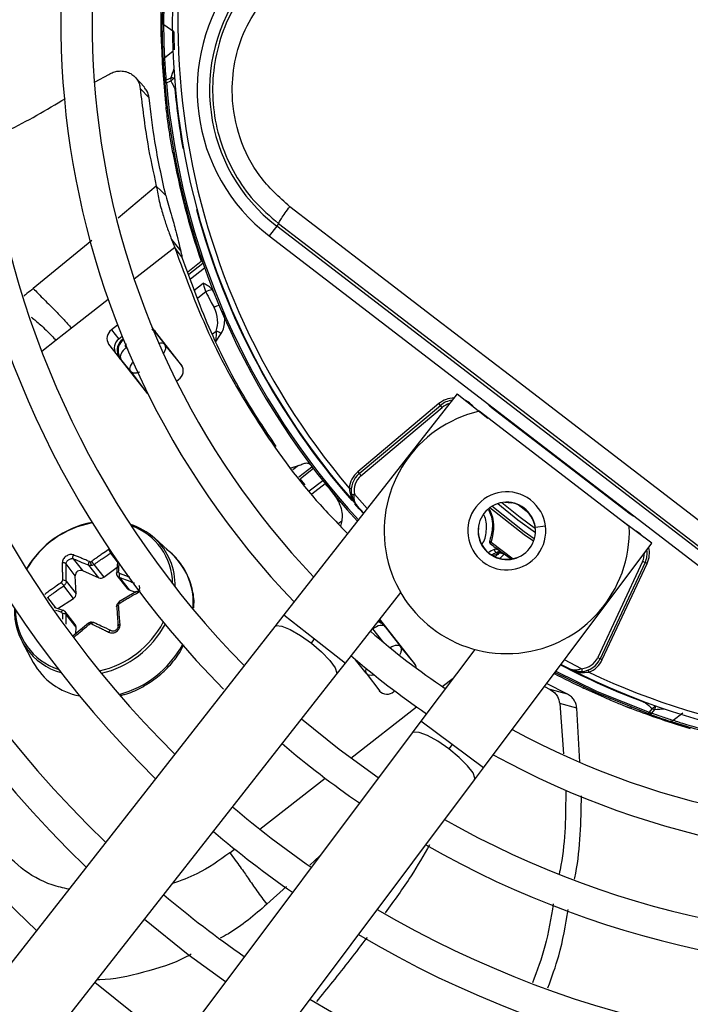
# Model space of a CAD drawing. Units: millimetres. Extents: x 5 to 414, y 3 to 291.
# Drawn here: x 125 to 128, y 245 to 249 of the extents above; entities that cross this region are included whole.
import ezdxf

# ---------------------------------------------------------------- set-up
doc = ezdxf.new("R2010")
doc.units = ezdxf.units.MM

msp = doc.modelspace()

# ---------------------------------------------------------------- linework, layer by layer
at = {"color": 7, "linetype": 'Continuous', "lineweight": 25}
for p, q in [((125.3425, 248.868), (125.3426, 248.9369)), ((125.3992, 248.8994), (125.3541, 248.9306)), ((125.3425, 248.868), (125.343, 248.8464)), ((125.343, 248.8464), (125.3482, 248.8422)), ((125.0455, 248.6745), (125.107, 248.7087)), ((125.2669, 248.6508), (125.2267, 248.6944)), ((125.3653, 248.6704), (125.358, 248.6698)), ((125.3846, 248.6923), (125.3646, 248.6832)), ((125.3653, 248.6704), (125.3852, 248.6798)), ((125.2875, 248.6029), (125.2474, 248.6458)), ((125.3637, 248.5626), (125.3692, 248.5588)), ((125.399, 248.3585), (125.3941, 248.3576)), ((125.3413, 248.1864), (125.3199, 248.2076)), ((125.3624, 248.1656), (125.3413, 248.1864)), ((125.8682, 248.0396), (125.8597, 248.0285)), ((125.8597, 248.0285), (125.8259, 247.9845)), ((128.4777, 246.0196), (125.8597, 248.0285)), ((125.3881, 247.9688), (125.4023, 247.9328)), ((125.3881, 247.9688), (125.4295, 247.9159)), ((125.8259, 247.9845), (128.444, 245.9756)), ((125.4186, 247.912), (125.4023, 247.9328)), ((125.4349, 247.8911), (125.4186, 247.912)), ((125.4608, 247.8239), (125.5211, 247.871)), ((125.5208, 247.871), (125.5255, 247.8726)), ((124.9396, 247.5713), (124.8703, 247.5172)), ((125.1464, 247.5849), (125.1194, 247.5638)), ((125.1194, 247.5638), (125.152, 247.5221)), ((125.4334, 247.4056), (125.3012, 247.5748)), ((125.3152, 247.5532), (125.3582, 247.4981)), ((125.5858, 247.5091), (125.6113, 247.5471)), ((125.1668, 247.5336), (125.152, 247.5221)), ((125.1679, 247.5211), (125.1709, 247.5234)), ((125.1679, 247.5211), (125.1721, 247.5202)), ((125.1061, 247.4996), (125.2758, 247.2825)), ((125.436, 247.4018), (125.3582, 247.4981)), ((125.2042, 247.3778), (125.1612, 247.4329)), ((125.2042, 247.3778), (125.2788, 247.2791)), ((125.4104, 247.3338), (125.4201, 247.3414)), ((126.6693, 247.2767), (125.8923, 246.2863)), ((126.6693, 247.2767), (126.807, 247.1686)), ((126.5875, 247.233), (126.2234, 246.9275)), ((126.2298, 246.9198), (126.5939, 247.2253)), ((126.2378, 246.9102), (126.6019, 247.2157)), ((126.5939, 247.2253), (126.5875, 247.233)), ((126.6019, 247.2157), (126.5939, 247.2253)), ((127.4411, 246.6821), (126.7679, 247.1986)), ((126.8215, 247.2175), (127.4454, 246.7388)), ((125.9252, 246.945), (125.9577, 246.9551)), ((125.9869, 246.8696), (125.9657, 246.8956)), ((126.2234, 246.9275), (126.2298, 246.9198)), ((126.1847, 246.8546), (126.1946, 246.8535)), ((126.2503, 246.7426), (126.2196, 246.7765)), ((126.8826, 246.7911), (126.9122, 246.7884)), ((126.9122, 246.7884), (126.9124, 246.7897)), ((126.1512, 246.7074), (126.1456, 246.6846)), ((127.0087, 246.7158), (127.0075, 246.7153)), ((127.0075, 246.7153), (127.0178, 246.6874)), ((127.542, 246.607), (127.402, 246.7121)), ((125.3898, 246.5593), (125.3127, 246.6294)), ((126.7865, 245.6002), (127.542, 246.607)), ((124.9477, 246.5377), (124.9892, 246.4846)), ((124.9566, 246.4617), (124.9151, 246.5148)), ((125.0617, 246.4521), (125.0177, 246.5085)), ((125.0404, 246.5119), (125.0845, 246.4556)), ((125.0845, 246.4556), (125.1441, 246.5004)), ((127.5006, 246.5262), (127.2997, 246.0954)), ((127.5119, 246.5209), (127.311, 246.0901)), ((127.3201, 246.0859), (127.521, 246.5167)), ((127.5119, 246.5209), (127.5006, 246.5262)), ((127.521, 246.5167), (127.5119, 246.5209)), ((124.96, 246.3809), (124.9566, 246.4617)), ((124.9892, 246.4846), (125.0617, 246.4521)), ((125.1434, 246.4632), (125.1897, 246.4039)), ((125.1535, 246.4548), (125.1976, 246.3984)), ((124.9486, 246.3604), (124.9046, 246.4168)), ((124.916, 246.4372), (124.96, 246.3809)), ((125.1976, 246.3984), (125.2266, 246.3884)), ((124.8778, 246.3143), (124.9486, 246.3604)), ((125.2315, 246.3913), (125.1525, 246.3448)), ((126.1677, 246.0703), (126.4158, 246.3865)), ((124.8666, 246.3178), (124.864, 246.3187)), ((124.9028, 246.3065), (124.8666, 246.3178)), ((124.9565, 246.2434), (124.9097, 246.3033)), ((124.96, 246.232), (124.916, 246.2884)), ((125.8923, 246.2863), (125.8513, 246.234)), ((126.4776, 246.069), (126.3225, 246.2676)), ((125.8513, 246.234), (123.9162, 243.7675)), ((125.0163, 246.2494), (124.9458, 246.1912)), ((124.9587, 246.2019), (124.96, 246.232)), ((126.3463, 246.2334), (126.4155, 246.1449)), ((126.0151, 246.1593), (126.03, 246.1783)), ((124.7185, 246.1651), (124.7679, 246.0734)), ((126.4789, 246.0663), (126.4155, 246.1449)), ((126.7478, 246.1318), (126.5065, 245.8103)), ((127.2997, 246.0954), (127.311, 246.0901)), ((127.311, 246.0901), (127.3201, 246.0859)), ((126.1266, 246.018), (126.1677, 246.0703)), ((127.1753, 246.0432), (127.1346, 246.0641)), ((124.1915, 243.5514), (126.1266, 246.018)), ((126.2615, 246.0246), (126.3222, 245.9441)), ((127.2561, 246.039), (127.2597, 246.0297)), ((127.0605, 245.9654), (127.0866, 245.9514)), ((127.1635, 245.9311), (127.0703, 245.9784)), ((127.2351, 245.9583), (127.2372, 245.9629)), ((126.3855, 245.9433), (126.3887, 245.9458)), ((127.1635, 245.9311), (127.0866, 245.9514)), ((127.1294, 245.8888), (127.1465, 245.6641)), ((127.2059, 245.8682), (127.1294, 245.8888)), ((127.4252, 245.8759), (127.4453, 245.868)), ((127.4453, 245.868), (127.4512, 245.8711)), ((127.2199, 245.6269), (127.2059, 245.8682)), ((127.5273, 245.8427), (127.5298, 245.8496)), ((127.5438, 245.8665), (127.5298, 245.8496)), ((127.5312, 245.8488), (127.5298, 245.8496)), ((127.542, 245.8456), (127.5559, 245.8625)), ((127.6817, 245.8462), (127.6381, 245.813)), ((126.5065, 245.8103), (126.4666, 245.7571)), ((127.694, 245.7825), (127.6285, 245.8039)), ((127.694, 245.7825), (127.7147, 245.7764)), ((126.4666, 245.7571), (124.585, 243.2495)), ((126.6465, 245.7053), (126.632, 245.6859)), ((126.7466, 245.547), (126.7865, 245.6002)), ((124.8649, 243.0395), (126.7466, 245.547))]:
    msp.add_line(p, q, dxfattribs=at)
at = {"color": 8, "linetype": 'Continuous', "lineweight": 25}
for p, q in [((125.358, 248.7845), (125.3943, 248.8125)), ((125.4054, 248.6446), (125.4031, 248.6444)), ((125.3613, 248.584), (125.3613, 248.5837)), ((125.4389, 248.3779), (125.4412, 248.3783)), ((125.3199, 248.2076), (125.1489, 248.0635)), ((125.5021, 248.1033), (125.4999, 248.1027)), ((125.0307, 247.9643), (124.7683, 247.749)), ((125.4023, 247.9328), (125.2206, 247.7909)), ((125.465, 247.8129), (125.5289, 247.8628)), ((125.5367, 247.8407), (125.4734, 247.7912)), ((125.4885, 247.74), (125.5299, 247.7723)), ((125.5416, 247.7336), (125.5062, 247.7059)), ((125.1039, 247.6997), (124.9396, 247.5713)), ((125.2998, 247.5669), (125.3152, 247.5532)), ((125.3152, 247.5532), (125.3153, 247.5568)), ((125.5713, 247.5457), (125.5876, 247.5584)), ((124.8703, 247.5172), (124.806, 247.467)), ((125.1721, 247.5202), (125.1722, 247.5203)), ((125.1721, 247.5202), (125.1724, 247.5198)), ((125.1845, 247.4842), (125.1905, 247.4766)), ((125.1577, 247.4336), (125.1612, 247.4329)), ((126.7391, 247.2219), (126.7397, 247.2225)), ((126.8075, 247.2302), (126.8081, 247.2308)), ((126.823, 247.2194), (126.8215, 247.2175)), ((125.9577, 246.9551), (125.9328, 246.9357)), ((125.9592, 246.9046), (126.0179, 246.9504)), ((126.0246, 246.9416), (125.9658, 246.8957)), ((126.006, 246.8417), (126.066, 246.8886)), ((126.0777, 246.8738), (126.0173, 246.8266)), ((126.266, 246.7626), (126.208, 246.8274)), ((126.9904, 246.7429), (126.9433, 246.7791)), ((126.1356, 246.6952), (126.1512, 246.7074)), ((127.4454, 246.7388), (127.4469, 246.7407)), ((127.4618, 246.7292), (127.4614, 246.7285)), ((126.7634, 246.6766), (126.7648, 246.6764)), ((127.0191, 246.6795), (127.0649, 246.6855)), ((127.4711, 246.6603), (127.4715, 246.661)), ((126.8209, 246.6117), (126.9205, 246.5373)), ((125.146, 246.5243), (125.1156, 246.5633)), ((126.9106, 246.5354), (126.8705, 246.5647)), ((126.9375, 246.5439), (126.938, 246.5426)), ((124.8312, 246.3641), (124.8675, 246.3175)), ((124.8993, 246.2916), (124.8987, 246.2664)), ((125.8923, 246.2863), (126.03, 246.1783)), ((126.3352, 246.1665), (126.2909, 246.2231)), ((126.3463, 246.2334), (126.3465, 246.2369)), ((126.03, 246.1783), (126.1677, 246.0703)), ((126.2615, 246.0246), (126.2138, 246.0856)), ((127.2274, 246.0452), (127.1498, 246.0844)), ((126.6024, 245.9647), (126.6508, 246.0026)), ((127.2476, 246.0294), (127.2597, 246.0297)), ((126.1915, 245.6437), (126.4868, 245.8745)), ((126.6465, 245.7053), (126.5065, 245.8103)), ((126.7865, 245.6002), (126.6465, 245.7053)), ((125.7845, 245.3257), (126.0772, 245.5544)), ((125.6496, 245.2203), (125.671, 245.2371)), ((126.0081, 245.1648), (126.0539, 245.207)), ((125.8149, 244.9892), (125.9034, 245.0689))]:
    msp.add_line(p, q, dxfattribs=at)
at = {"color": 8, "linetype": 'Continuous', "lineweight": 25, "flags": 128}
for points in [[(125.4052, 248.6463), (125.4048, 248.6459), (125.4031, 248.6444)], [(125.3152, 247.5532), (125.3112, 247.5565), (125.3082, 247.5579)], [(125.2042, 247.3778), (125.2019, 247.3825), (125.2012, 247.3882), (125.2021, 247.3946), (125.2046, 247.4015), (125.2086, 247.4087), (125.2138, 247.4159), (125.2159, 247.4182)], [(126.7397, 247.2225), (126.7242, 247.2367), (126.7064, 247.2476)], [(126.2489, 246.7408), (126.2299, 246.7616), (126.2101, 246.7836)], [(127.0115, 246.6163), (126.9702, 246.6458), (126.8155, 246.7667)], [(127.0151, 246.6267), (126.9699, 246.6591), (126.8247, 246.7728)], [(126.8512, 246.785), (126.9419, 246.7129), (127.02, 246.6555)], [(126.8693, 246.7895), (126.9509, 246.7249), (127.0197, 246.6741)], [(127.5043, 246.6353), (127.4892, 246.6497), (127.4715, 246.661)], [(125.8513, 246.234), (125.8579, 246.2381), (125.8828, 246.2362), (125.9205, 246.2209), (125.9664, 246.1942), (126.0151, 246.1593)], [(126.0151, 246.1593), (126.0606, 246.1203), (126.0975, 246.0821), (126.1213, 246.0491), (126.1291, 246.0254), (126.1266, 246.018)], [(126.3675, 246.1399), (126.3679, 246.1402), (126.3762, 246.1447), (126.3844, 246.1481), (126.3923, 246.1502), (126.3997, 246.1509), (126.4061, 246.1503), (126.4114, 246.1482), (126.4155, 246.1449)], [(127.1117, 246.0336), (127.2976, 245.9432), (127.5298, 245.8496)], [(127.5144, 245.8928), (127.515, 245.8946), (127.5152, 245.895)], [(127.5144, 245.8928), (127.5163, 245.8941), (127.5168, 245.8944)], [(126.632, 245.6859), (126.5826, 245.7198), (126.5361, 245.7455), (126.4981, 245.7599), (126.4731, 245.7614), (126.4666, 245.7571)], [(126.7466, 245.547), (126.7488, 245.5545), (126.7405, 245.578), (126.716, 245.6105), (126.6783, 245.6479), (126.632, 245.6859)]]:
    msp.add_lwpolyline(points, dxfattribs=at)
at = {"color": 7, "linetype": 'Continuous', "lineweight": 25, "flags": 128}
for points in [[(128.5467, 246.0986), (128.2187, 246.3508), (127.8904, 246.6032), (127.5618, 246.8555), (127.233, 247.1079), (126.9042, 247.3601), (126.5754, 247.6122), (126.2467, 247.8641), (125.9182, 248.1156)], [(125.8682, 248.0396), (126.1954, 247.7891), (126.5228, 247.5382), (126.8503, 247.2871), (127.1778, 247.0359), (127.5053, 246.7846), (127.8325, 246.5332), (128.1596, 246.2819), (128.4863, 246.0307)], [(125.1845, 247.4842), (125.1772, 247.4778), (125.1708, 247.471), (125.1655, 247.4638), (125.1616, 247.4566), (125.1591, 247.4497), (125.1582, 247.4433), (125.1589, 247.4376), (125.1612, 247.4329)], [(125.2758, 247.2825), (125.2816, 247.2765), (125.2831, 247.2754)], [(126.2298, 246.9198), (126.23, 246.9196), (126.2304, 246.9191), (126.2312, 246.9182), (126.2322, 246.917), (126.2334, 246.9156), (126.2348, 246.9139), (126.2363, 246.9121), (126.2378, 246.9102)], [(126.1957, 246.8251), (126.196, 246.8252), (126.1967, 246.8253), (126.1978, 246.8255), (126.1993, 246.8258), (126.2012, 246.8261), (126.2033, 246.8265), (126.2056, 246.827), (126.208, 246.8274)], [(125.1422, 246.4717), (125.1416, 246.4729), (125.1415, 246.4741), (125.142, 246.4752), (125.143, 246.4763), (125.1444, 246.4772), (125.1462, 246.478), (125.1483, 246.4785), (125.1507, 246.4789)], [(125.1422, 246.3229), (125.1416, 246.3239), (125.1415, 246.3249), (125.142, 246.326), (125.143, 246.327), (125.1444, 246.328), (125.1462, 246.3288), (125.1483, 246.3295), (125.1507, 246.33)], [(124.9046, 246.3053), (124.9036, 246.3062), (124.9023, 246.3066), (124.901, 246.3064), (124.8996, 246.3058), (124.8981, 246.3047), (124.8967, 246.3032), (124.8954, 246.3014), (124.8942, 246.2992)], [(125.029, 246.253), (125.0282, 246.2539), (125.0274, 246.2542), (125.0267, 246.254), (125.026, 246.2533), (125.0255, 246.2521), (125.0252, 246.2504), (125.025, 246.2484), (125.025, 246.2462)], [(126.3463, 246.2334), (126.3423, 246.2367), (126.337, 246.2387), (126.3305, 246.2394), (126.3232, 246.2387), (126.3153, 246.2366), (126.307, 246.2332), (126.2988, 246.2286), (126.2909, 246.2231)], [(127.2274, 246.0452), (127.2276, 246.0428), (127.2278, 246.0404), (127.228, 246.0383), (127.2281, 246.0364), (127.2283, 246.0348), (127.2283, 246.0337), (127.2284, 246.033), (127.2284, 246.0327)], [(127.5273, 245.8427), (127.2946, 245.9365), (127.1072, 246.0277)], [(126.3152, 245.5554), (126.1396, 245.6829), (125.971, 245.8195)], [(125.2668, 244.922), (125.4634, 244.7649), (125.6305, 244.6429)], [(125.4144, 244.3548), (125.2265, 244.4929), (125.0445, 244.6386)]]:
    msp.add_lwpolyline(points, dxfattribs=at)
at = {"color": 7, "linetype": 'Continuous', "lineweight": 25}
for centre, radius in [((128.6416, 249.0436), 13.5024), ((128.6416, 248.9436), 11.825), ((128.6416, 248.9436), 11.8), ((128.6416, 248.9436), 11.71), ((128.6416, 248.9436), 11.685)]:
    msp.add_circle(centre, radius, dxfattribs=at)
for centre, radius, start, end in [((128.6416, 248.9436), 5.61, 148.4636, 226.5364), ((128.6416, 248.9436), 5.25, 148.8314, 226.1686), ((128.6416, 248.9436), 5.11, 148.9886, 226.0114), ((128.6416, 248.9436), 4.75, 149.4539, 225.5646), ((128.6416, 248.9436), 4.61, 149.6281, 225.3719), ((128.6416, 248.9436), 4.25, 150.1824, 224.7212), ((128.6416, 248.9436), 4.11, 150.4244, 224.5756), ((128.6416, 248.9436), 3.75, 151.1304, 223.8696), ((128.6416, 248.9436), 3.61, 151.5475, 223.5475), ((128.6416, 248.9436), 3.25, 153.1808, 221.8192), ((128.6416, 248.9436), 3.225, 154.6273, 220.3727), ((126.3281, 248.639), 0.825, 142.5, 232.5), ((126.3281, 248.639), 0.7695, 142.5, 232.5), ((125.3625, 248.9441), 0.0159, 182.8045, 238.2835), ((128.6401, 248.9435), 3.2985, 181.6864, 186.6309), ((125.367, 248.7714), 0.0159, 124.7306, 180.1798), ((125.3739, 248.6703), 0.0159, 125.6347, 181.8137), ((128.6416, 248.9436), 3.295, 184.7661, 222.754), ((125.4135, 248.6498), 0.0411, 128.7563, 133.4161), ((128.6416, 248.9436), 3.2523, 185.2789, 190.0161), ((128.6416, 248.9436), 3.3, 190.2281, 198.9675), ((125.5725, 247.6878), 0.0552, 91.1326, 123.9977), ((125.1453, 247.525), 0.0467, 123.6869, 212.9122), ((125.5004, 247.3449), 0.2306, 61.2592, 67.7899), ((125.1779, 247.4832), 0.0467, 123.6869, 212.9122), ((125.3942, 247.3802), 0.0467, 303.6869, 32.9122), ((126.6582, 247.1487), 0.1, 96.4785, 130), ((126.8914, 246.6627), 0.55, 102.9788, 2.0212), ((126.8915, 247.3087), 0.1149, 223.0463, 232.5031), ((126.2941, 246.8432), 0.11, 130, 174.0776), ((126.2941, 246.8432), 0.1, 130, 190.409), ((126.2941, 246.8432), 0.0875, 130, 190.4091), ((126.8914, 246.6627), 0.175, 52.5, 232.5), ((126.8914, 246.6627), 0.175, 232.5, 52.5), ((126.8914, 246.6627), 0.1288, 7.5, 187.5), ((126.8914, 246.6627), 0.1274, 24.3798, 80.6202), ((127.5154, 246.8299), 0.1149, 232.4969, 241.9537), ((125.1144, 246.2706), 0.4377, 100.8742, 149.5207), ((125.1099, 246.2761), 0.4293, 100.3213, 149.9839), ((125.1169, 246.4122), 0.2924, 47.957, 72.7628), ((125.1156, 246.4234), 0.2776, 0.4821, 70.627), ((126.8914, 246.6627), 0.1288, 187.5, 7.5), ((126.8914, 246.6627), 0.1274, 173.8114, 291.1886), ((126.824, 246.6194), 0.00826, 173.3043, 248.3484), ((126.9444, 246.3157), 0.285, 112.5193, 118.5303), ((128.6416, 248.9436), 2.9649, 232.0398, 233.1112), ((127.4213, 246.5632), 0.1, 335, 8.5215), ((126.9444, 246.3157), 0.2608, 110.0012, 115.7959), ((126.8586, 246.5479), 0.0216, 69.0239, 128.987), ((126.8604, 246.5474), 0.0201, 59.6338, 126.9158), ((126.8638, 246.5373), 0.025, 53.5187, 109.9682), ((125.0568, 246.5228), 0.0319, 177.0504, 209.4133), ((125.0231, 246.5362), 0.0119, 279.0636, 306.075), ((128.6416, 248.9436), 3.25, 243.1808, 311.8192), ((128.6416, 248.9436), 3.225, 244.6273, 310.3727), ((124.9809, 246.4617), 0.0243, 70.0007, 180.0147), ((125.0701, 246.4734), 0.0229, 248.5145, 308.8232), ((125.1715, 246.4607), 0.0189, 146.0763, 198.3231), ((124.9839, 246.4843), 0.1041, 210.5335, 220.3996), ((124.9046, 246.4236), 0.0177, 50.1742, 107.3909), ((125.2029, 246.4143), 0.0168, 218.2633, 251.3882), ((124.9361, 246.3808), 0.0239, 301.6436, 0.1469), ((124.9697, 246.3028), 0.2858, 177.2419, 254.2038), ((124.9659, 246.307), 0.2778, 179.2709, 252.0327), ((128.6416, 248.9436), 3.61, 241.4434, 313.5566), ((124.9038, 246.2705), 0.0216, 55.8098, 102.0997), ((124.9429, 246.233), 0.0171, 356.7276, 37.5472), ((125.0267, 246.2356), 0.0107, 99.0527, 128.8851), ((126.3103, 246.2202), 0.0388, 38.8149, 81.1874), ((128.6416, 248.9436), 3.75, 241.1304, 313.8696), ((128.6416, 248.9436), 3.61, 229.1398, 235.8602), ((128.6416, 248.9436), 3.75, 229.2187, 235.7576), ((127.2204, 246.1324), 0.0875, 274.5909, 335), ((127.2204, 246.1324), 0.1, 274.591, 335), ((125.032, 246.2199), 0.3021, 209.0032, 259.2422), ((126.4477, 246.046), 0.0377, 3.4215, 37.6085), ((127.2204, 246.1324), 0.11, 290.9224, 335), ((128.6416, 248.9436), 4.11, 240.4244, 314.5756), ((128.6416, 248.9436), 3.3, 242.232, 244.7719), ((126.3541, 245.9778), 0.0467, 223.0878, 312.3131), ((128.6416, 248.9436), 4.25, 240.1824, 314.8176), ((130.3205, 248.9998), 4.1866, 227.9128, 228.4529), ((127.5319, 245.8579), 0.0159, 253.1863, 309.3653), ((127.5376, 245.8713), 0.0204, 334.5101, 340.693), ((127.6278, 245.8251), 0.0159, 254.8045, 310.2836), ((128.6416, 248.9436), 4.25, 229.5533, 235.4467), ((128.6416, 248.9436), 4.61, 239.6281, 315.3719), ((128.6416, 248.9436), 4.75, 239.4354, 315.5646), ((128.6416, 248.9436), 4.61, 229.7354, 235.2646), ((128.6416, 248.9436), 5.11, 238.9886, 316.0114), ((128.6416, 248.9436), 4.75, 229.7988, 235.2012), ((128.6416, 248.9436), 5.25, 238.8314, 316.1686), ((128.6416, 248.9436), 5.61, 238.4636, 316.5364), ((128.6416, 248.9436), 5.11, 229.9457, 235.0543), ((128.6416, 248.9436), 5.75, 238.33299, 316.66701), ((128.6416, 248.9436), 6.11, 238.02483, 316.97517), ((128.6416, 248.9436), 6.25, 237.91461, 317.08539)]:
    msp.add_arc(centre, radius, start, end, dxfattribs=at)
at = {"color": 8, "linetype": 'Continuous', "lineweight": 25}
for centre, radius, start, end in [((129.6531, 247.27), 4.4993, 161.0207, 161.5708), ((125.3896, 248.6508), 0.0418, 73.4784, 96.8429), ((128.6416, 248.9436), 3.2877, 184.7661, 222.7335), ((125.4281, 248.6306), 0.0652, 114.085, 128.1796), ((128.6416, 248.9436), 3.2523, 194.9839, 221.2492), ((125.6245, 247.585), 0.091, 104.6882, 120.2211), ((125.3411, 247.4782), 0.0262, 49.328, 111.1345), ((126.6582, 247.1487), 0.11, 91.5462, 130), ((126.6582, 247.1487), 0.0875, 105.2423, 130), ((125.1188, 246.4197), 0.2856, 358.3374, 47.2324), ((127.4213, 246.5632), 0.11, 335, 13.4538), ((125.1827, 246.3378), 0.3033, 355.0703, 46.9243), ((126.9444, 246.3157), 0.2681, 111.7682, 116.8402), ((127.4213, 246.5632), 0.0875, 335, 359.7577), ((125.2145, 246.377), 0.0699, 207.4686, 212.9035), ((124.9714, 246.454), 0.4292, 282.59, 332.2061), ((124.9727, 246.4523), 0.4394, 283.2635, 331.652), ((126.2976, 246.1988), 0.0625, 45.7321, 73.3267), ((125.0333, 246.3746), 0.4609, 285.094, 331.1326), ((126.2814, 246.0358), 0.0229, 153.1184, 209.4462), ((128.6416, 248.9436), 3.2523, 242.3668, 249.7211), ((127.5108, 245.9175), 0.0607, 302.9679, 321.2941), ((127.512, 245.8786), 0.0469, 342.5947, 0.7231), ((127.2869, 250.3529), 4.4984, 273.428, 273.9793)]:
    msp.add_arc(centre, radius, start, end, dxfattribs=at)
at = {"color": 7, "linetype": 'Continuous', "lineweight": 25}
for centre, major_axis, ratio, start_param, end_param in [((125.5224, 247.6203), (-0.0325, 0.0942), 0.693794, 3.785118, 4.941311), ((125.2073, 247.4716), (0.054, -0.0331), 0.985592, 2.789266, 4.035002), ((125.2108, 247.4709), (0.0525, -0.0342), 0.997247, 2.811911, 4.042065), ((129.6103, 249.7289), (-3.8531, 4.9317), 0.725707, 1.582774, 1.592172), ((126.9347, 246.5657), (0.0835, -0.0308), 0.350904, 3.795854, 3.893226), ((125.0252, 246.5331), (0.00825, 0.00571), 0.815254, 3.607776, 4.173599), ((125.1605, 246.4797), (0.00884, 0.00495), 0.839751, 2.643829, 3.774966), ((124.89, 246.4384), (0.00763, 0.00654), 0.810518, 4.574423, 5.70556), ((125.1605, 246.3315), (0.00859, 0.00523), 0.888421, 1.573287, 2.704424), ((124.89, 246.2902), (0.00699, 0.00733), 0.834731, 5.534271, 6.665409), ((125.0253, 246.2367), (0.00694, 0.00726), 0.887167, 0.29024, 0.856063), ((126.2974, 246.1944), (-0.0204, 0.0592), 0.997247, 5.38281, 5.702996)]:
    msp.add_ellipse(centre, major_axis=major_axis, ratio=ratio, start_param=start_param, end_param=end_param, dxfattribs=at)
at = {"color": 8, "linetype": 'Continuous', "lineweight": 25}
for centre, major_axis, ratio, start_param, end_param in [((125.3092, 247.4594), (0.0487, 0.0391), 0.540313, 5.244746, 6.268265), ((125.2108, 247.4709), (0.0525, -0.0342), 0.997247, 4.042065, 4.373208), ((126.9384, 246.4483), (0.1385, 0.1306), 0.73275, 1.482954, 1.595868), ((126.997, 246.4105), (0.1285, 0.1669), 0.89016, 1.359744, 1.483155), ((126.2974, 246.1944), (-0.0204, 0.0592), 0.997247, 5.051666, 5.38281), ((126.3109, 246.0628), (0.0498, 0.0378), 0.540313, 3.156513, 4.033092)]:
    msp.add_ellipse(centre, major_axis=major_axis, ratio=ratio, start_param=start_param, end_param=end_param, dxfattribs=at)
at = {"color": 7, "linetype": 'Continuous', "lineweight": 25}
for points, knots in [([(125.343, 248.8464), (125.3421, 248.8995), (125.3405, 248.9943), (125.345, 249.0892), (125.3469, 249.131)], [0, 0, 0, 0, 0.559998, 1, 1, 1, 1]), ([(125.7287, 249.0989), (125.7003, 249.0571), (125.6446, 248.9753), (125.5934, 248.8345), (125.569, 248.6887), (125.574, 248.5399), (125.6076, 248.3947), (125.669, 248.2602), (125.7548, 248.1373), (125.8298, 248.0726), (125.8682, 248.0396)], [0, 0, 0, 0, 0.1277483, 0.2498514, 0.3756996, 0.4998636, 0.6240943, 0.7499841, 0.8721647, 1, 1, 1, 1]), ([(125.3482, 249.0451), (125.3477, 249.0261), (125.3468, 248.9922), (125.3467, 248.9583), (125.3466, 248.9433)], [0, 0, 0, 0, 0.559998, 1, 1, 1, 1]), ([(125.3541, 248.9306), (125.3542, 248.9496), (125.3542, 248.9834), (125.3551, 249.0172), (125.3555, 249.0321)], [0, 0, 0, 0, 0.559999, 1, 1, 1, 1]), ([(125.9182, 248.1156), (125.8704, 248.1591), (125.7749, 248.246), (125.6873, 248.4219), (125.6537, 248.5997), (125.6673, 248.7653), (125.7122, 248.912), (125.7685, 248.9963), (125.7967, 249.0384)], [0, 0, 0, 0, 0.186856, 0.373304, 0.559555, 0.706139, 0.852945, 1, 1, 1, 1]), ([(125.3511, 248.7714), (125.3504, 248.7855), (125.349, 248.8139), (125.3474, 248.8654), (125.3467, 248.9107), (125.3466, 248.9325), (125.3466, 248.9433)], [0, 0, 0, 0, 0.2786175, 0.559276, 0.7803747, 1, 1, 1, 1]), ([(125.358, 248.7845), (125.3574, 248.7965), (125.3562, 248.8206), (125.3548, 248.8644), (125.3542, 248.9029), (125.3541, 248.9214), (125.3541, 248.9306)], [0, 0, 0, 0, 0.27977, 0.559094, 0.779522, 1, 1, 1, 1]), ([(125.4014, 248.818), (125.4012, 248.8238), (125.401, 248.8357), (125.4004, 248.8585), (125.3998, 248.8815), (125.3994, 248.8935), (125.3992, 248.8994)], [0, 0, 0, 0, 0.244583, 0.499904, 0.74978, 1, 1, 1, 1]), ([(125.3646, 248.6832), (125.3632, 248.7021), (125.3605, 248.7358), (125.3587, 248.7696), (125.358, 248.7845)], [0, 0, 0, 0, 0.559999, 1, 1, 1, 1]), ([(125.3511, 248.7714), (125.3522, 248.7524), (125.3541, 248.7185), (125.3568, 248.6847), (125.358, 248.6698)], [0, 0, 0, 0, 0.560002, 1, 1, 1, 1]), ([(125.107, 248.7087), (125.1135, 248.7121), (125.127, 248.7192), (125.1495, 248.7241), (125.1729, 248.724), (125.1957, 248.7179), (125.2161, 248.706), (125.2323, 248.689), (125.2435, 248.6686), (125.2462, 248.6532), (125.2474, 248.6458)], [0, 0, 0, 0, 0.10443, 0.218136, 0.339699, 0.468877, 0.603996, 0.741682, 0.875516, 1, 1, 1, 1]), ([(125.2875, 248.6029), (125.2855, 248.6144), (125.2822, 248.6326), (125.27, 248.645), (125.2655, 248.6496)], [0, 0, 0, 0, 0.631708, 1, 1, 1, 1]), ([(125.3853, 248.6797), (125.3873, 248.6756), (125.3906, 248.669), (125.3952, 248.6598), (125.3992, 248.6521), (125.4018, 248.6469), (125.4031, 248.6444)], [0, 0, 0, 0, 0.343399, 0.562736, 0.781118, 1, 1, 1, 1]), ([(125.2474, 248.6458), (125.2573, 248.5626), (125.2748, 248.4141), (125.3061, 248.2707), (125.3199, 248.2076)], [0, 0, 0, 0, 0.559989, 1, 1, 1, 1]), ([(124.5695, 248.4188), (124.5972, 248.4309), (124.7156, 248.4831), (124.8269, 248.5496), (124.9122, 248.6005)], [0, 0, 0, 0, 0.233588, 1, 1, 1, 1]), ([(125.3624, 248.1656), (125.3447, 248.2458), (125.3129, 248.3891), (125.2953, 248.5376), (125.2875, 248.6029)], [0, 0, 0, 0, 0.559981, 1, 1, 1, 1]), ([(125.3941, 248.3576), (125.39, 248.3807), (125.3821, 248.4266), (125.3708, 248.5033), (125.3664, 248.5402), (125.3637, 248.5626)], [0, 0, 0, 0, 0.282956, 0.563694, 1, 1, 1, 1]), ([(125.3199, 248.2076), (125.3243, 248.1841), (125.3347, 248.1283), (125.3505, 248.0768), (125.3662, 248.0272), (125.3812, 247.9873), (125.3881, 247.9688)], [0, 0, 0, 0, 0.226443, 0.539495, 0.786771, 1, 1, 1, 1]), ([(125.3624, 248.1656), (125.371, 248.1362), (125.3897, 248.0724), (125.4053, 248.0134), (125.418, 247.9657), (125.4261, 247.9304), (125.4295, 247.9159)], [0, 0, 0, 0, 0.288576, 0.626414, 0.84642, 1, 1, 1, 1]), ([(125.4023, 247.9328), (125.4532, 247.7952), (125.555, 247.5201), (125.7727, 247.1427), (125.9819, 246.8522), (126.1302, 246.6994), (126.1779, 246.6503)], [0, 0, 0, 0, 0.288422, 0.576316, 0.863937, 1, 1, 1, 1]), ([(125.4295, 247.9159), (125.4305, 247.9114), (125.4322, 247.9035), (125.4341, 247.8948), (125.4349, 247.8911)], [0, 0, 0, 0, 0.569197, 1, 1, 1, 1]), ([(125.8579, 247.0405), (125.8078, 247.1156), (125.6945, 247.2853), (125.5516, 247.5696), (125.4736, 247.7845), (125.4349, 247.8911)], [0, 0, 0, 0, 0.2857486, 0.6456798, 1, 1, 1, 1]), ([(125.5714, 247.743), (125.5672, 247.7476), (125.5604, 247.755), (125.5485, 247.7625), (125.539, 247.7677), (125.5327, 247.7709), (125.5299, 247.7723)], [0, 0, 0, 0, 0.368747, 0.593563, 0.817118, 1, 1, 1, 1]), ([(125.5299, 247.7723), (125.5308, 247.7681), (125.5324, 247.7611), (125.5355, 247.7508), (125.5384, 247.742), (125.5405, 247.7364), (125.5416, 247.7336)], [0, 0, 0, 0, 0.34218, 0.562837, 0.782175, 1, 1, 1, 1]), ([(124.7683, 247.749), (124.7755, 247.7416), (124.7954, 247.7209), (124.8191, 247.6972), (124.8452, 247.6715), (124.8711, 247.6458), (124.9048, 247.6098), (124.9279, 247.5843), (124.9396, 247.5713)], [0, 0, 0, 0, 0.089376, 0.248139, 0.438426, 0.713257, 0.854515, 1, 1, 1, 1]), ([(125.5416, 247.7336), (125.5485, 247.7205), (125.5608, 247.6971), (125.5732, 247.6739), (125.5787, 247.6636)], [0, 0, 0, 0, 0.559993, 1, 1, 1, 1]), ([(125.5768, 247.7332), (125.5759, 247.7351), (125.5744, 247.7386), (125.5723, 247.7416), (125.5714, 247.743)], [0, 0, 0, 0, 0.559951, 1, 1, 1, 1]), ([(125.3008, 247.5703), (125.3037, 247.5682), (125.3089, 247.5644), (125.3133, 247.5591), (125.3153, 247.5568)], [0, 0, 0, 0, 0.559809, 1, 1, 1, 1]), ([(125.5876, 247.5584), (125.5877, 247.5529), (125.5879, 247.5437), (125.5876, 247.5307), (125.587, 247.5197), (125.5862, 247.5127), (125.5858, 247.5091)], [0, 0, 0, 0, 0.328963, 0.549803, 0.773921, 1, 1, 1, 1]), ([(125.1845, 247.4842), (125.1836, 247.4857), (125.1818, 247.4888), (125.1817, 247.494), (125.1834, 247.4986), (125.1855, 247.5006), (125.1866, 247.5017)], [0, 0, 0, 0, 0.298957, 0.583748, 0.795585, 1, 1, 1, 1]), ([(125.1576, 247.4336), (125.1554, 247.4368), (125.1515, 247.4424), (125.1491, 247.4483), (125.1481, 247.451)], [0, 0, 0, 0, 0.560205, 1, 1, 1, 1]), ([(125.9577, 246.9551), (125.9642, 246.958), (125.9784, 246.9645), (125.9989, 246.969), (126.0057, 246.9645), (126.0101, 246.9616)], [0, 0, 0, 0, 0.227459, 0.501521, 1, 1, 1, 1]), ([(126.1145, 246.828), (126.1147, 246.8278), (126.1151, 246.8272), (126.1169, 246.825), (126.1298, 246.8082), (126.1452, 246.779), (126.1546, 246.7391), (126.1523, 246.7173), (126.1512, 246.7074)], [0, 0, 0, 0, 0.004685, 0.016921, 0.064395, 0.498928, 0.772709, 1, 1, 1, 1]), ([(126.1957, 246.8251), (126.1985, 246.815), (126.2034, 246.7968), (126.2146, 246.7828), (126.2196, 246.7765)], [0, 0, 0, 0, 0.55509, 1, 1, 1, 1]), ([(126.2196, 246.7765), (126.2165, 246.7807), (126.2106, 246.7888), (126.2072, 246.8031), (126.2066, 246.8161), (126.2076, 246.8238), (126.208, 246.8274)], [0, 0, 0, 0, 0.319809, 0.615513, 0.820857, 1, 1, 1, 1]), ([(125.1059, 246.5787), (125.0963, 246.5724), (125.0813, 246.5624), (125.0608, 246.5484), (125.0451, 246.5373), (125.0349, 246.53), (125.0301, 246.5266)], [0, 0, 0, 0, 0.3750754, 0.5905461, 0.8086998, 1, 1, 1, 1]), ([(125.1156, 246.5633), (125.1151, 246.5642), (125.1144, 246.5657), (125.1129, 246.5683), (125.1115, 246.5706), (125.11, 246.5729), (125.1081, 246.5758), (125.1068, 246.5776), (125.1059, 246.5787)], [0, 0, 0, 0, 0.238104, 0.367489, 0.5, 0.632511, 0.761896, 1, 1, 1, 1]), ([(125.4874, 246.3172), (125.488, 246.3226), (125.4912, 246.3524), (125.482, 246.4051), (125.4595, 246.4717), (125.4208, 246.529), (125.3884, 246.565), (125.3668, 246.5777), (125.3653, 246.5787)], [0, 0, 0, 0, 0.051544, 0.286075, 0.519278, 0.751081, 0.981941, 1, 1, 1, 1]), ([(126.8147, 246.6175), (126.8144, 246.6164), (126.8138, 246.614), (126.8144, 246.6107), (126.8158, 246.6079), (126.8172, 246.6066), (126.8179, 246.6059)], [0, 0, 0, 0, 0.280467, 0.560072, 0.780069, 1, 1, 1, 1]), ([(126.8179, 246.6059), (126.8181, 246.6063), (126.8185, 246.607), (126.8193, 246.6085), (126.82, 246.6099), (126.8206, 246.6111), (126.8209, 246.6117)], [0, 0, 0, 0, 0.338664, 0.558426, 0.778813, 1, 1, 1, 1]), ([(126.8619, 246.5722), (126.8573, 246.5752), (126.851, 246.5795), (126.8413, 246.5808), (126.8372, 246.5796), (126.8353, 246.579)], [0, 0, 0, 0, 0.562799, 0.788002, 1, 1, 1, 1]), ([(126.845, 246.5647), (126.8435, 246.5663), (126.841, 246.5687), (126.8384, 246.5725), (126.8365, 246.5757), (126.8357, 246.5779), (126.8353, 246.579)], [0, 0, 0, 0, 0.360705, 0.583286, 0.796247, 1, 1, 1, 1]), ([(124.9493, 246.5548), (124.9467, 246.5556), (124.9415, 246.5572), (124.9325, 246.5566), (124.9236, 246.5539), (124.9153, 246.5492), (124.9081, 246.543), (124.9025, 246.5355), (124.8988, 246.5271), (124.8983, 246.5217), (124.8981, 246.519)], [0, 0, 0, 0, 0.129439, 0.255329, 0.382184, 0.502611, 0.623188, 0.748631, 0.874755, 1, 1, 1, 1]), ([(124.9151, 246.5148), (124.9153, 246.5166), (124.9157, 246.5199), (124.9183, 246.525), (124.9219, 246.5297), (124.9265, 246.5337), (124.9319, 246.5367), (124.9374, 246.5384), (124.9429, 246.5389), (124.946, 246.5381), (124.9477, 246.5377)], [0, 0, 0, 0, 0.13379, 0.25066, 0.377698, 0.500005, 0.622361, 0.749349, 0.866285, 1, 1, 1, 1]), ([(124.9477, 246.5377), (124.9471, 246.5386), (124.9462, 246.54), (124.9457, 246.5428), (124.9457, 246.5452), (124.9462, 246.5478), (124.9469, 246.5504), (124.948, 246.5528), (124.9489, 246.5542), (124.9493, 246.5548)], [0, 0, 0, 0, 0.234141, 0.362256, 0.494205, 0.626925, 0.757249, 0.882336, 1, 1, 1, 1]), ([(124.9477, 246.5377), (124.9606, 246.5325), (124.9835, 246.5231), (125.0073, 246.513), (125.0177, 246.5085)], [0, 0, 0, 0, 0.559817, 1, 1, 1, 1]), ([(125.0199, 246.525), (125.0125, 246.5283), (124.9998, 246.5338), (124.9821, 246.5413), (124.9659, 246.5481), (124.9551, 246.5525), (124.9493, 246.5548)], [0, 0, 0, 0, 0.3102143, 0.5302515, 0.7486066, 1, 1, 1, 1]), ([(125.0404, 246.5119), (125.0543, 246.5218), (125.0791, 246.5393), (125.1044, 246.5559), (125.1156, 246.5633)], [0, 0, 0, 0, 0.560156, 1, 1, 1, 1]), ([(126.845, 246.5647), (126.8456, 246.5645), (126.8467, 246.5639), (126.8478, 246.5636), (126.8483, 246.5634)], [0, 0, 0, 0, 0.554605, 1, 1, 1, 1]), ([(126.8483, 246.5634), (126.8497, 246.563), (126.852, 246.5622), (126.8541, 246.5615), (126.8552, 246.561), (126.8552, 246.5609), (126.8552, 246.5608)], [0, 0, 0, 0, 0.359317, 0.579637, 0.791736, 1, 1, 1, 1]), ([(126.8705, 246.5647), (126.8698, 246.5653), (126.8684, 246.5664), (126.867, 246.5676), (126.8663, 246.5681)], [0, 0, 0, 0, 0.55349, 1, 1, 1, 1]), ([(126.8786, 246.5574), (126.8785, 246.5576), (126.8783, 246.558), (126.8764, 246.5598), (126.874, 246.5619), (126.8717, 246.5637), (126.8705, 246.5647)], [0, 0, 0, 0, 0.32877, 0.544475, 0.7668, 1, 1, 1, 1]), ([(124.9151, 246.5148), (124.9144, 246.5157), (124.9133, 246.517), (124.9106, 246.5183), (124.9082, 246.5191), (124.9056, 246.5195), (124.9021, 246.5197), (124.8997, 246.5193), (124.8981, 246.519)], [0, 0, 0, 0, 0.238104, 0.367489, 0.5, 0.632511, 0.761896, 1, 1, 1, 1]), ([(124.8981, 246.519), (124.8981, 246.5092), (124.8981, 246.4937), (124.8985, 246.4725), (124.8989, 246.4562), (124.8992, 246.4456), (124.8993, 246.4405)], [0, 0, 0, 0, 0.38279, 0.6038539, 0.8086158, 1, 1, 1, 1]), ([(124.916, 246.4372), (124.9156, 246.452), (124.915, 246.4783), (124.9151, 246.5037), (124.9151, 246.5148)], [0, 0, 0, 0, 0.560156, 1, 1, 1, 1]), ([(125.0177, 246.5085), (125.0172, 246.5093), (125.0164, 246.5106), (125.0162, 246.5133), (125.0163, 246.5157), (125.0168, 246.5182), (125.0179, 246.5214), (125.0191, 246.5236), (125.0199, 246.525)], [0, 0, 0, 0, 0.237366, 0.366259, 0.498379, 0.63074, 0.760321, 1, 1, 1, 1]), ([(125.029, 246.5071), (125.0271, 246.507), (125.023, 246.5066), (125.0195, 246.5079), (125.0177, 246.5085)], [0, 0, 0, 0, 0.493244, 1, 1, 1, 1]), ([(125.0404, 246.5119), (125.0386, 246.5108), (125.035, 246.5085), (125.031, 246.5076), (125.029, 246.5071)], [0, 0, 0, 0, 0.506755, 1, 1, 1, 1]), ([(125.0404, 246.5119), (125.0399, 246.5128), (125.039, 246.5141), (125.0373, 246.5166), (125.0358, 246.5187), (125.0342, 246.5209), (125.0322, 246.5236), (125.0309, 246.5254), (125.0301, 246.5266)], [0, 0, 0, 0, 0.239004, 0.368386, 0.500677, 0.632868, 0.761961, 1, 1, 1, 1]), ([(125.1464, 246.5289), (125.1457, 246.5216), (125.1442, 246.5041), (125.1431, 246.486), (125.1424, 246.4755)], [0, 0, 0, 0, 0.419657, 1, 1, 1, 1]), ([(125.1535, 246.4548), (125.1518, 246.4555), (125.1484, 246.4571), (125.1447, 246.4611), (125.1424, 246.4661), (125.1422, 246.4698), (125.1422, 246.4717)], [0, 0, 0, 0, 0.250013, 0.500001, 0.749988, 1, 1, 1, 1]), ([(124.8942, 246.4314), (124.8864, 246.426), (124.873, 246.4169), (124.8544, 246.4037), (124.8374, 246.3914), (124.8259, 246.3829), (124.8198, 246.3783)], [0, 0, 0, 0, 0.309427, 0.528941, 0.747346, 1, 1, 1, 1]), ([(124.8312, 246.3641), (124.8447, 246.3741), (124.8688, 246.392), (124.8937, 246.4092), (124.9046, 246.4168)], [0, 0, 0, 0, 0.559817, 1, 1, 1, 1]), ([(124.916, 246.4372), (124.9159, 246.4353), (124.9157, 246.4315), (124.9133, 246.4259), (124.9097, 246.4207), (124.9063, 246.4181), (124.9046, 246.4168)], [0, 0, 0, 0, 0.250012, 0.499999, 0.749987, 1, 1, 1, 1]), ([(125.2411, 246.4182), (125.242, 246.4166), (125.2439, 246.4134), (125.2447, 246.4079), (125.2439, 246.4023), (125.2414, 246.3973), (125.2375, 246.3927), (125.234, 246.3906), (125.2321, 246.3895)], [0, 0, 0, 0, 0.169535, 0.332753, 0.49604, 0.665509, 0.821558, 1, 1, 1, 1]), ([(125.1558, 246.3391), (125.1639, 246.344), (125.1778, 246.3525), (125.1976, 246.3641), (125.216, 246.3747), (125.2287, 246.3818), (125.2355, 246.3855)], [0, 0, 0, 0, 0.309427, 0.528941, 0.747346, 1, 1, 1, 1]), ([(125.2321, 246.3895), (125.2318, 246.3901), (125.2314, 246.3911), (125.2315, 246.3914), (125.2319, 246.3911), (125.2325, 246.3903), (125.2333, 246.389), (125.2343, 246.3874), (125.2351, 246.3862), (125.2355, 246.3855)], [0, 0, 0, 0, 0.234141, 0.362257, 0.494205, 0.626925, 0.757249, 0.882336, 1, 1, 1, 1]), ([(125.1422, 246.3229), (125.1422, 246.3248), (125.1424, 246.3286), (125.1447, 246.3343), (125.1484, 246.3395), (125.1518, 246.342), (125.1535, 246.3433)], [0, 0, 0, 0, 0.250012, 0.499999, 0.749987, 1, 1, 1, 1]), ([(125.1422, 246.3229), (125.1431, 246.3073), (125.1448, 246.2796), (125.1471, 246.2512), (125.1482, 246.2387)], [0, 0, 0, 0, 0.560156, 1, 1, 1, 1]), ([(125.1571, 246.2449), (125.1562, 246.2559), (125.1547, 246.2732), (125.153, 246.2961), (125.1517, 246.3135), (125.1511, 246.3246), (125.1507, 246.33)], [0, 0, 0, 0, 0.38279, 0.603854, 0.808616, 1, 1, 1, 1]), ([(124.9128, 246.2994), (124.9114, 246.3009), (124.9087, 246.3041), (124.9048, 246.3057), (124.9028, 246.3065)], [0, 0, 0, 0, 0.500243, 1, 1, 1, 1]), ([(124.9046, 246.3053), (124.9063, 246.3046), (124.9097, 246.3031), (124.9133, 246.299), (124.9157, 246.2941), (124.9159, 246.2903), (124.916, 246.2884)], [0, 0, 0, 0, 0.250013, 0.500001, 0.749988, 1, 1, 1, 1]), ([(124.9493, 246.1851), (124.958, 246.1926), (124.9716, 246.2044), (124.9907, 246.2202), (125.0055, 246.2324), (125.0153, 246.2402), (125.0199, 246.2439)], [0, 0, 0, 0, 0.375075, 0.590546, 0.8087, 1, 1, 1, 1]), ([(125.0272, 246.2542), (125.0252, 246.2538), (125.0213, 246.2529), (125.018, 246.2506), (125.0163, 246.2494)], [0, 0, 0, 0, 0.502826, 1, 1, 1, 1]), ([(125.0177, 246.2481), (125.0172, 246.2486), (125.0164, 246.2494), (125.0162, 246.2495), (125.0163, 246.2491), (125.0169, 246.2482), (125.0179, 246.2467), (125.0191, 246.245), (125.0199, 246.2439)], [0, 0, 0, 0, 0.239004, 0.368386, 0.500677, 0.632868, 0.761961, 1, 1, 1, 1]), ([(125.029, 246.253), (125.031, 246.2532), (125.035, 246.2535), (125.0386, 246.2522), (125.0404, 246.2516)], [0, 0, 0, 0, 0.493244, 1, 1, 1, 1]), ([(125.0404, 246.2516), (125.0399, 246.2521), (125.039, 246.2529), (125.0373, 246.2527), (125.0358, 246.252), (125.0343, 246.2509), (125.0323, 246.2489), (125.0309, 246.2468), (125.0301, 246.2455)], [0, 0, 0, 0, 0.237366, 0.366259, 0.498379, 0.63074, 0.760321, 1, 1, 1, 1]), ([(125.0301, 246.2455), (125.0378, 246.2418), (125.0511, 246.2356), (125.07, 246.2266), (125.0875, 246.2181), (125.0995, 246.2122), (125.1059, 246.209)], [0, 0, 0, 0, 0.310214, 0.530252, 0.748607, 1, 1, 1, 1]), ([(125.1156, 246.2159), (125.1014, 246.2227), (125.0761, 246.235), (125.0513, 246.2465), (125.0404, 246.2516)], [0, 0, 0, 0, 0.5598172, 1, 1, 1, 1]), ([(125.1059, 246.209), (125.1088, 246.2079), (125.1146, 246.2056), (125.1242, 246.2054), (125.1335, 246.2076), (125.1419, 246.2121), (125.1489, 246.2185), (125.1541, 246.2265), (125.1572, 246.2356), (125.1572, 246.2418), (125.1571, 246.2449)], [0, 0, 0, 0, 0.129439, 0.255329, 0.382184, 0.502611, 0.623188, 0.748631, 0.874755, 1, 1, 1, 1]), ([(125.1482, 246.2387), (125.1482, 246.2366), (125.1483, 246.2326), (125.1464, 246.2267), (125.1432, 246.2215), (125.1386, 246.2174), (125.1332, 246.2145), (125.1273, 246.2133), (125.1212, 246.2136), (125.1175, 246.2151), (125.1156, 246.2159)], [0, 0, 0, 0, 0.13379, 0.25066, 0.377698, 0.500005, 0.622361, 0.749349, 0.866285, 1, 1, 1, 1]), ([(125.1482, 246.2387), (125.1478, 246.2392), (125.1473, 246.24), (125.1479, 246.2413), (125.149, 246.2422), (125.1506, 246.2431), (125.1531, 246.2441), (125.1556, 246.2445), (125.1571, 246.2449)], [0, 0, 0, 0, 0.2381037, 0.3674892, 0.5, 0.6325108, 0.7618963, 1, 1, 1, 1]), ([(125.1156, 246.2159), (125.1151, 246.2163), (125.1144, 246.217), (125.1129, 246.2167), (125.1115, 246.216), (125.1101, 246.2147), (125.1086, 246.213), (125.1072, 246.2111), (125.1063, 246.2097), (125.1059, 246.209)], [0, 0, 0, 0, 0.234141, 0.362256, 0.494205, 0.626925, 0.757249, 0.882336, 1, 1, 1, 1]), ([(125.1613, 245.9263), (125.1668, 245.9274), (125.1974, 245.9335), (125.2511, 245.9584), (125.3189, 246.0003), (125.3776, 246.0546), (125.42, 246.1064), (125.437, 246.1414), (125.4427, 246.1531)], [0, 0, 0, 0, 0.046093, 0.257227, 0.468801, 0.680675, 0.892766, 1, 1, 1, 1]), ([(127.2274, 246.0452), (127.2231, 246.0435), (127.2136, 246.0398), (127.1949, 246.0367), (127.183, 246.0406), (127.1753, 246.0432)], [0, 0, 0, 0, 0.232922, 0.507858, 1, 1, 1, 1]), ([(127.1753, 246.0432), (127.1847, 246.0393), (127.2013, 246.0323), (127.2202, 246.0326), (127.2284, 246.0327)], [0, 0, 0, 0, 0.564739, 1, 1, 1, 1]), ([(127.2044, 246.034), (127.2099, 246.0319), (127.2232, 246.0266), (127.2385, 246.0284), (127.2476, 246.0294)], [0, 0, 0, 0, 0.4091567, 1, 1, 1, 1]), ([(127.4453, 245.868), (127.4315, 245.8735), (127.4039, 245.8843), (127.3323, 245.9139), (127.272, 245.9415), (127.2351, 245.9583)], [0, 0, 0, 0, 0.279132, 0.559059, 1, 1, 1, 1]), ([(127.0866, 245.9514), (127.0934, 245.947), (127.1053, 245.9394), (127.1212, 245.9194), (127.1263, 245.9002), (127.1294, 245.8888)], [0, 0, 0, 0, 0.358128, 0.617128, 1, 1, 1, 1]), ([(127.2059, 245.8682), (127.2046, 245.8754), (127.2019, 245.8891), (127.1932, 245.9057), (127.1809, 245.9209), (127.1699, 245.9274), (127.1635, 245.9311)], [0, 0, 0, 0, 0.227231, 0.436435, 0.675016, 1, 1, 1, 1]), ([(127.7147, 245.7764), (127.664, 245.7919), (127.5733, 245.8197), (127.4844, 245.8533), (127.4453, 245.868)], [0, 0, 0, 0, 0.559998, 1, 1, 1, 1]), ([(127.5273, 245.8427), (127.5452, 245.8364), (127.5772, 245.825), (127.6095, 245.8144), (127.6236, 245.8098)], [0, 0, 0, 0, 0.559998, 1, 1, 1, 1]), ([(127.6381, 245.813), (127.62, 245.8189), (127.5879, 245.8294), (127.556, 245.8407), (127.542, 245.8456)], [0, 0, 0, 0, 0.559999, 1, 1, 1, 1]), ([(127.7886, 245.7609), (127.7749, 245.7646), (127.7475, 245.7721), (127.698, 245.7864), (127.6547, 245.7998), (127.634, 245.8064), (127.6236, 245.8098)], [0, 0, 0, 0, 0.2786752, 0.5593309, 0.7804054, 1, 1, 1, 1]), ([(127.7782, 245.7715), (127.7666, 245.7746), (127.7433, 245.7809), (127.7013, 245.7931), (127.6644, 245.8045), (127.6468, 245.8101), (127.6381, 245.813)], [0, 0, 0, 0, 0.27977, 0.559094, 0.779522, 1, 1, 1, 1]), ([(127.1559, 245.5008), (127.1556, 245.3889), (127.1552, 245.2632), (127.1293, 245.1376), (127.1265, 245.1237)], [0, 0, 0, 0, 0.89013, 1, 1, 1, 1]), ([(127.195, 245.1014), (127.1969, 245.1104), (127.2231, 245.2348), (127.2248, 245.3598), (127.2264, 245.4758)], [0, 0, 0, 0, 0.071963, 1, 1, 1, 1]), ([(125.6496, 245.2203), (125.6658, 245.1984), (125.6975, 245.1554), (125.7345, 245.1019), (125.7692, 245.0516), (125.7998, 245.0098), (125.8149, 244.9892)], [0, 0, 0, 0, 0.236604, 0.464285, 0.735307, 1, 1, 1, 1]), ([(127.1003, 244.9921), (127.0899, 244.9281), (127.0703, 244.8082), (127.0274, 244.6916), (127.0074, 244.6372)], [0, 0, 0, 0, 0.534045, 1, 1, 1, 1]), ([(127.076, 244.6147), (127.0935, 244.6625), (127.1357, 244.7776), (127.1555, 244.896), (127.1671, 244.9653)], [0, 0, 0, 0, 0.41507, 1, 1, 1, 1])]:
    msp.add_open_spline(points, degree=3, knots=knots, dxfattribs=at)
for points in [[(125.3653, 248.6704), (125.3648, 248.6726), (125.3639, 248.6771), (125.3644, 248.6812), (125.3646, 248.6832)], [(125.3846, 248.6923), (125.3844, 248.6903), (125.3839, 248.6863), (125.3848, 248.682), (125.3852, 248.6798)], [(125.8682, 248.0396), (125.8685, 248.0413), (125.869, 248.0447), (125.8799, 248.0623), (125.8966, 248.0867), (125.911, 248.106), (125.9182, 248.1156)], [(127.542, 245.8456), (127.5402, 245.8459), (127.5366, 245.8464), (127.533, 245.848), (127.5312, 245.8488)], [(127.5438, 245.8665), (127.5458, 245.8655), (127.5498, 245.8635), (127.5538, 245.8629), (127.5558, 245.8626)]]:
    msp.add_open_spline(points, degree=3, dxfattribs=at)
at = {"color": 8, "linetype": 'Continuous', "lineweight": 25}
for points, knots in [([(124.7683, 247.749), (124.7588, 247.7414), (124.7446, 247.7299), (124.7303, 247.7187), (124.7256, 247.715)], [0, 0, 0, 0, 0.668834, 1, 1, 1, 1]), ([(125.6113, 247.5471), (125.6157, 247.5565), (125.6247, 247.5755), (125.6275, 247.6073), (125.6259, 247.6318), (125.6206, 247.6442), (125.6195, 247.6467)], [0, 0, 0, 0, 0.290176, 0.593695, 0.921488, 1, 1, 1, 1]), ([(124.7591, 247.6209), (124.7611, 247.6193), (124.7766, 247.607), (124.7969, 247.5898), (124.8329, 247.5558), (124.8576, 247.5303), (124.8703, 247.5172)], [0, 0, 0, 0, 0.068568, 0.516242, 0.751888, 1, 1, 1, 1]), ([(125.2445, 247.374), (125.2392, 247.3722), (125.2277, 247.3685), (125.2132, 247.3702), (125.2072, 247.3753), (125.2042, 247.3778)], [0, 0, 0, 0, 0.303932, 0.651075, 1, 1, 1, 1]), ([(126.1847, 246.8546), (126.1858, 246.8464), (126.1882, 246.8298), (126.1957, 246.8102), (126.203, 246.8002), (126.2057, 246.7967)], [0, 0, 0, 0, 0.3859694, 0.7809026, 1, 1, 1, 1]), ([(126.8092, 246.7587), (126.8138, 246.7485), (126.8251, 246.7229), (126.8294, 246.6742), (126.8209, 246.6408), (126.8158, 246.6203)], [0, 0, 0, 0, 0.2038844, 0.5131817, 1, 1, 1, 1]), ([(126.8124, 246.7617), (126.8164, 246.7531), (126.8275, 246.7296), (126.8362, 246.6762), (126.827, 246.6375), (126.8209, 246.6117)], [0, 0, 0, 0, 0.161376, 0.441024, 1, 1, 1, 1]), ([(126.7809, 246.6042), (126.782, 246.6057), (126.7958, 246.6241), (126.8018, 246.6698), (126.8003, 246.716), (126.7883, 246.7358), (126.7872, 246.7376)], [0, 0, 0, 0, 0.040642, 0.497691, 0.954919, 1, 1, 1, 1]), ([(125.1507, 246.4789), (125.1513, 246.4872), (125.1521, 246.5001), (125.1531, 246.5127), (125.1535, 246.5172)], [0, 0, 0, 0, 0.647156, 1, 1, 1, 1]), ([(125.1535, 246.4548), (125.1624, 246.4515), (125.1769, 246.4463), (125.1973, 246.4386), (125.2111, 246.4334), (125.2191, 246.4302), (125.2214, 246.4294)], [0, 0, 0, 0, 0.39328, 0.64764, 0.90193, 1, 1, 1, 1]), ([(125.201, 246.4548), (125.1965, 246.4565), (125.1865, 246.4602), (125.1714, 246.4657), (125.1609, 246.4694), (125.1558, 246.4713)], [0, 0, 0, 0, 0.299583, 0.660244, 1, 1, 1, 1]), ([(125.2355, 246.3855), (125.2386, 246.3875), (125.2435, 246.3905), (125.2466, 246.395), (125.2476, 246.3966)], [0, 0, 0, 0, 0.653798, 1, 1, 1, 1]), ([(124.8682, 246.3075), (124.872, 246.3063), (124.8806, 246.3036), (124.8893, 246.3008), (124.8942, 246.2992)], [0, 0, 0, 0, 0.437136, 1, 1, 1, 1]), ([(124.9152, 246.244), (124.9152, 246.2464), (124.9153, 246.2614), (124.9157, 246.2761), (124.916, 246.2884)], [0, 0, 0, 0, 0.160464, 1, 1, 1, 1]), ([(126.4113, 246.1082), (126.4135, 246.1118), (126.4191, 246.1209), (126.4206, 246.1343), (126.4172, 246.1413), (126.4155, 246.1449)], [0, 0, 0, 0, 0.2489067, 0.6233746, 1, 1, 1, 1]), ([(124.9276, 245.0567), (124.9024, 245.0624), (124.8232, 245.0803), (124.708, 245.1481), (124.637, 245.2243), (124.6015, 245.2624)], [0, 0, 0, 0, 0.1897164, 0.5948266, 1, 1, 1, 1]), ([(126.5457, 245.2563), (126.5188, 245.2093), (126.4584, 245.1038), (126.3858, 245.0059), (126.3455, 244.9516)], [0, 0, 0, 0, 0.444899, 1, 1, 1, 1]), ([(125.6496, 245.2203), (125.6017, 245.1858), (125.521, 245.1277), (125.4294, 245.0951), (125.3922, 245.0818)], [0, 0, 0, 0, 0.593925, 1, 1, 1, 1]), ([(125.8149, 244.9892), (125.7595, 244.9411), (125.693, 244.8834), (125.6185, 244.8436), (125.6061, 244.837)], [0, 0, 0, 0, 0.833993, 1, 1, 1, 1]), ([(126.2649, 244.8409), (126.2138, 244.7743), (126.1395, 244.6774), (126.0624, 244.5831), (126.0384, 244.5538)], [0, 0, 0, 0, 0.6885884, 1, 1, 1, 1]), ([(125.4765, 244.7656), (125.4699, 244.7619), (125.401, 244.7232), (125.262, 244.6839), (125.1255, 244.6497), (125.0582, 244.651), (125.0542, 244.6511)], [0, 0, 0, 0, 0.048804, 0.510651, 0.971354, 1, 1, 1, 1])]:
    msp.add_open_spline(points, degree=3, knots=knots, dxfattribs=at)

doc.saveas('drawing.dxf')
